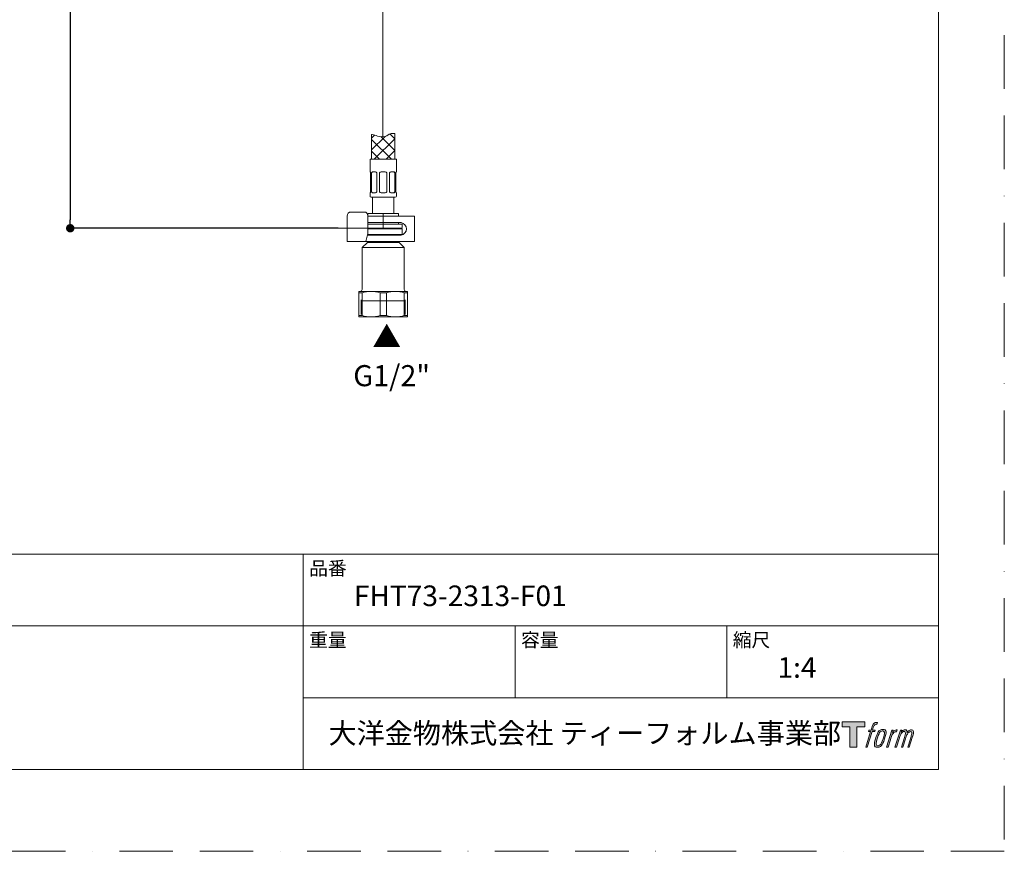
# Model space of a CAD drawing. Units: millimetres. Extents: x 0 to 2426, y 0 to 1188.
# Drawn here: x 373 to 840, y 0 to 394 of the extents above; entities that cross this region are included whole.
import ezdxf
from ezdxf.lldxf.tags import DXFTag

# ---------------------------------------------------------------- set-up
doc = ezdxf.new("R2010")
doc.units = ezdxf.units.MM
doc.header["$LTSCALE"] = 2
doc.header["$PDMODE"] = 1
doc.header["$PDSIZE"] = -2
doc.linetypes.add('BORDER', pattern=[44.45, 12.7, -6.35, 12.7, -6.35, 0, -6.35])
doc.layers.add('BORDER', color=4, linetype='BORDER', lineweight=20, plot=False)
for name, color, linetype, lineweight in [('DIM', 3, 'Continuous', 13), ('MODEL', 7, 'Continuous', 20), ('TEMPLATE', 7, 'Continuous', 20)]:
    doc.layers.add(name, color=color, linetype=linetype, lineweight=lineweight)
doc.styles.add('ＭＳ ゴシック', font='msgothic.ttc', dxfattribs={"bigfont": 'ＭＳ ゴシック'})
tags = doc.linetypes.add('CENTER2', pattern=[28.575, 19.05, -3.175, 3.175, -3.175]).pattern_tags.tags
tags[10:11] = [DXFTag(74, 4), DXFTag(75, 0), DXFTag(340, '0'), DXFTag(46, 0.0), DXFTag(50, 0.0), DXFTag(44, 0.0), DXFTag(45, 0.0)]
tags[8:9] = [DXFTag(74, 4), DXFTag(75, 0), DXFTag(340, '0'), DXFTag(46, 0.0), DXFTag(50, 0.0), DXFTag(44, 0.0), DXFTag(45, 0.0)]
tags[6:7] = [DXFTag(74, 4), DXFTag(75, 0), DXFTag(340, '0'), DXFTag(46, 0.0), DXFTag(50, 0.0), DXFTag(44, 0.0), DXFTag(45, 0.0)]
tags[4:5] = [DXFTag(74, 4), DXFTag(75, 0), DXFTag(340, '0'), DXFTag(46, 0.0), DXFTag(50, 0.0), DXFTag(44, 0.0), DXFTag(45, 0.0)]
tags = doc.linetypes.add('HIDDEN2', pattern=[4.7625, 3.175, -1.5875]).pattern_tags.tags
tags[6:7] = [DXFTag(74, 4), DXFTag(75, 0), DXFTag(340, '0'), DXFTag(46, 0.0), DXFTag(50, 0.0), DXFTag(44, 0.0), DXFTag(45, 0.0)]
tags[4:5] = [DXFTag(74, 4), DXFTag(75, 0), DXFTag(340, '0'), DXFTag(46, 0.0), DXFTag(50, 0.0), DXFTag(44, 0.0), DXFTag(45, 0.0)]
doc.dimstyles.new('tfrom線あり', dxfattribs={"dimtxt": 10, "dimasz": 4, "dimexe": 0, "dimexo": 5, "dimgap": 4, "dimtad": 1, "dimdec": 0, "dimzin": 11, "dimdsep": 46, "dimtxsty": 'ＭＳ ゴシック', "dimblk": 'DOT', "dimcen": 0, "dimazin": 0, "dimtfac": 1, "dimtdec": 1, "dimtix": 1, "dimtofl": 0, "dimtmove": 0, "dimatfit": 0, "dimldrblk": 'DOT', "dimfxl": 1, "dimfrac": 2, "dimtolj": 1, "dimtzin": 11, "dimarcsym": 0})

# ---------------------------------------------------------------- blocks, each defined once
blk = doc.blocks.new('_DOT')
at = {"color": 0, "linetype": 'ByBlock', "lineweight": -2}
blk.add_line((-0.5, 0), (-1, 0), dxfattribs=at)
at = {"color": 0, "linetype": 'ByBlock', "lineweight": -2, "const_width": 0.5}
blk.add_lwpolyline([(-0.25, 0, 1), (0.25, 0, 1)], format="xyb", close=True, dxfattribs=at)
blk = doc.blocks.new('*D20')
at = {"layer": 'Defpoints', "color": 0, "transparency": 16777216}
for p in [(506.494424, 531.129895), (397.217445, 295.486635), (529.286882, 295.486635)]:
    blk.add_point(p, dxfattribs=at)
at = {"layer": 'DIM', "color": 0, "linetype": 'Continuous', "lineweight": -2, "transparency": 16777216}
for p, q in [((501.494424, 531.129895), (397.217445, 531.129895)), ((397.217445, 527.129895), (397.217445, 299.486635)), ((524.286882, 295.486635), (397.217445, 295.486635))]:
    blk.add_line(p, q, dxfattribs=at)
at = {"layer": 'DIM', "color": 0, "lineweight": -2, "transparency": 16777216, "xscale": 4, "yscale": 4, "zscale": 4}
for p, rotation in [((397.217445, 531.129895), 90), ((397.217445, 295.486635), 270)]:
    blk.add_blockref('_DOT', p, dxfattribs=dict(at, rotation=rotation))
at = {"layer": 'DIM', "color": 0, "transparency": 16777216, "insert": (388.217445, 413.308268), "char_height": 10, "attachment_point": 5, "rotation": 90, "style": 'ＭＳ ゴシック'}
blk.add_mtext('\\A1;\\A1;400 {}', dxfattribs=at)

msp = doc.modelspace()

# ---------------------------------------------------------------- hatches: boundary and pattern name
at = {"layer": 'MODEL', "linetype": 'Continuous'}
h = msp.add_hatch(dxfattribs=at)
h.set_pattern_fill('NET', scale=1.259843, angle=45, style=0)
h.set_pattern_definition([(45, (200.3387, -69.3547), (-2.828427, 2.828427), []), (135, (200.3387, -69.3547), (-2.828427, -2.828427), [])])
edge = h.paths.add_edge_path()
edge.add_line((540.07, 328.19), (551.07, 328.19))
edge.add_line((551.07, 328.19), (551.07, 340.37))
edge.add_spline(control_points=[(551.07, 340.37), (550.29, 340.42), (548.77, 340.5), (546.83, 338.66), (543.3, 338.86), (541.15, 339.91), (540.15, 339.95), (540.07, 339.95)], knot_values=[0, 0, 0, 0, 0.186741, 0.360371, 0.74424, 0.979591, 1, 1, 1, 1], degree=3, periodic=0)
edge.add_line((540.07, 339.95), (540.07, 328.19))
at = {"layer": 'TEMPLATE'}
h = msp.add_hatch(color=256, dxfattribs=at)
h.paths.add_polyline_path([(773.83, 61.34), (773.83, 58.98), (770.08, 58.98), (770.08, 49.34), (766.79, 49.34), (766.79, 58.98), (763.11, 58.98), (763.11, 61.34)])
edge = h.paths.add_edge_path()
edge.add_spline(control_points=[(778.84, 61.06), (779.31, 61.19), (779.9, 61.08), (779.9, 61.08), (779.9, 61.08), (779.62, 60.22), (779.62, 60.22), (779.62, 60.22), (779.03, 60.36), (778.58, 60), (778.23, 59.72), (778, 58.98), (777.91, 58.7), (777.91, 58.7), (777.53, 57.51), (777.53, 57.51), (777.53, 57.51), (778.8, 57.51), (778.8, 57.51), (778.8, 57.51), (778.6, 56.76), (778.6, 56.76), (778.6, 56.76), (777.32, 56.76), (777.32, 56.76), (777.32, 56.76), (775.02, 49.34), (775.02, 49.34), (775.02, 49.34), (774.3, 49.34), (774.3, 49.34), (774.3, 49.34), (776.6, 56.76), (776.6, 56.76), (776.6, 56.76), (775.65, 56.76), (775.65, 56.76), (775.65, 56.76), (775.85, 57.51), (775.85, 57.51), (775.85, 57.51), (776.81, 57.51), (776.81, 57.51), (776.81, 57.51), (777.15, 58.55), (777.15, 58.55), (777.42, 59.42), (777.65, 59.89), (777.85, 60.24), (778.05, 60.59), (778.44, 60.94), (778.84, 61.06)], knot_values=[0, 0, 0, 0, 1, 1, 1, 2, 2, 2, 3, 3, 3, 4, 4, 4, 5, 5, 5, 6, 6, 6, 7, 7, 7, 8, 8, 8, 9, 9, 9, 10, 10, 10, 11, 11, 11, 12, 12, 12, 13, 13, 13, 14, 14, 14, 15, 15, 15, 16, 16, 16, 17, 17, 17, 17], degree=3, periodic=0)
edge = h.paths.add_edge_path()
edge.add_spline(control_points=[(780.59, 57.06), (780.16, 56.5), (779.83, 55.99), (779.29, 54.41), (778.79, 52.96), (778.48, 51.9), (778.43, 50.62), (778.39, 49.66), (778.97, 49.34), (779.83, 49.34), (780.19, 49.34), (781.12, 49.37), (781.78, 50.18), (782.25, 50.76), (782.67, 51.35), (783.24, 53.3), (783.72, 54.93), (784.05, 55.99), (784.02, 56.59), (784.02, 56.59), (784.02, 56.59), (784.02, 56.59), (783.87, 57.59), (783.14, 57.8), (782.73, 57.8), (782.32, 57.8), (781.22, 57.87), (780.59, 57.06)], knot_values=[0, 0, 0, 0, 1, 1, 1, 2, 2, 2, 3, 3, 3, 4, 4, 4, 5, 5, 5, 6, 6, 6, 7, 7, 7, 8, 8, 8, 9, 9, 9, 9], degree=3, periodic=0)
edge = h.paths.add_edge_path()
edge.add_spline(control_points=[(786.65, 57.48), (786.65, 57.48), (787.39, 57.48), (787.39, 57.48), (787.39, 57.48), (787.06, 56.42), (787.06, 56.42), (787.31, 56.72), (787.71, 57.11), (788.05, 57.31), (788.56, 57.61), (788.85, 57.65), (789.17, 57.64), (789.17, 57.64), (788.86, 56.64), (788.86, 56.64), (788.65, 56.73), (788.03, 56.56), (787.67, 56.31), (787.34, 56.07), (787.12, 55.87), (786.85, 55.38), (786.59, 54.88), (786.38, 54.08), (786.02, 52.92), (786.02, 52.92), (784.91, 49.34), (784.91, 49.34), (784.91, 49.34), (784.19, 49.34), (784.19, 49.34), (784.19, 49.34), (786.65, 57.48), (786.65, 57.48)], knot_values=[0, 0, 0, 0, 1, 1, 1, 2, 2, 2, 3, 3, 3, 4, 4, 4, 5, 5, 5, 6, 6, 6, 7, 7, 7, 8, 8, 8, 9, 9, 9, 10, 10, 10, 11, 11, 11, 11], degree=3, periodic=0)
edge = h.paths.add_edge_path()
edge.add_spline(control_points=[(790.72, 57.48), (790.72, 57.48), (791.37, 57.48), (791.37, 57.48), (791.37, 57.48), (791.04, 56.43), (791.04, 56.43), (791.33, 56.87), (791.58, 57.07), (791.92, 57.32), (792.26, 57.58), (792.66, 57.63), (792.94, 57.63), (793.28, 57.63), (793.62, 57.56), (793.79, 57.18), (793.93, 56.88), (793.93, 56.85), (793.89, 56.26), (794.25, 56.86), (794.5, 57.12), (794.95, 57.37), (795.41, 57.63), (795.68, 57.65), (795.99, 57.6), (796.45, 57.53), (796.75, 57.37), (796.9, 56.87), (797.06, 56.37), (796.97, 56.1), (796.78, 55.31), (796.69, 54.94), (796.57, 54.51), (796.4, 53.98), (796.4, 53.98), (794.95, 49.34), (794.95, 49.34), (794.95, 49.34), (794.19, 49.34), (794.19, 49.34), (794.19, 49.34), (795.46, 53.4), (795.46, 53.4), (795.73, 54.25), (795.91, 54.87), (796, 55.26), (796.12, 55.74), (796.17, 55.9), (796.11, 56.26), (796.06, 56.58), (795.9, 56.8), (795.61, 56.8), (795.31, 56.8), (795.06, 56.77), (794.72, 56.42), (794.38, 56.07), (794.09, 55.66), (793.87, 55.2), (793.65, 54.72), (793.42, 54.13), (793.19, 53.4), (793.19, 53.4), (791.92, 49.34), (791.92, 49.34), (791.92, 49.34), (791.21, 49.34), (791.21, 49.34), (791.21, 49.34), (792.66, 53.98), (792.66, 53.98), (792.82, 54.48), (792.93, 54.88), (793.01, 55.19), (793.14, 55.73), (793.18, 56.1), (793.08, 56.43), (792.98, 56.75), (792.81, 56.83), (792.53, 56.83), (792.29, 56.83), (792.06, 56.73), (791.8, 56.53), (791.46, 56.27), (791.33, 56.06), (791.17, 55.81), (790.95, 55.48), (790.84, 55.26), (790.66, 54.78), (790.47, 54.29), (790.29, 53.72), (790.17, 53.32), (790.17, 53.32), (788.92, 49.34), (788.92, 49.34), (788.92, 49.34), (788.17, 49.34), (788.17, 49.34), (788.17, 49.34), (790.72, 57.48), (790.72, 57.48)], knot_values=[0, 0, 0, 0, 1, 1, 1, 2, 2, 2, 3, 3, 3, 4, 4, 4, 5, 5, 5, 6, 6, 6, 7, 7, 7, 8, 8, 8, 9, 9, 9, 10, 10, 10, 11, 11, 11, 12, 12, 12, 13, 13, 13, 14, 14, 14, 15, 15, 15, 16, 16, 16, 17, 17, 17, 18, 18, 18, 19, 19, 19, 20, 20, 20, 21, 21, 21, 22, 22, 22, 23, 23, 23, 24, 24, 24, 25, 25, 25, 26, 26, 26, 27, 27, 27, 28, 28, 28, 29, 29, 29, 30, 30, 30, 31, 31, 31, 32, 32, 32, 33, 33, 33, 33], degree=3, periodic=0)
edge = h.paths.add_edge_path(flags=16)
edge.add_spline(control_points=[(779.2, 50.86), (779.2, 51.43), (779.38, 52.43), (779.84, 53.78), (780.46, 55.61), (780.84, 56.27), (781.16, 56.6), (781.64, 57.07), (782.29, 57.09), (782.48, 57.07), (782.75, 57.04), (783.13, 56.86), (783.15, 56.27), (783.17, 55.76), (783.02, 54.8), (782.51, 53.3), (781.92, 51.56), (781.56, 50.88), (781.27, 50.58), (780.74, 50.02), (780.16, 50.07), (780.08, 50.07), (779.97, 50.07), (779.2, 50.19), (779.2, 50.86)], knot_values=[0, 0, 0, 0, 1, 1, 1, 2, 2, 2, 3, 3, 3, 4, 4, 4, 5, 5, 5, 6, 6, 6, 7, 7, 7, 8, 8, 8, 8], degree=3, periodic=0)

# ---------------------------------------------------------------- linework, layer by layer
at = {"layer": 'BORDER'}
msp.add_lwpolyline([(0, 0), (0, 1188), (840, 1188), (840, 0)], close=True, dxfattribs=at)
at = {"layer": 'DIM', "linetype": 'CENTER2', "ltscale": 0.5}
msp.add_line((545.38, 338.89), (545.38, 442.65), dxfattribs=at)
at = {"layer": 'MODEL', "color": 7, "linetype": 'Continuous'}
for p, q in [((540.07, 339.95), (540.07, 328.19)), ((551.07, 340.37), (551.07, 328.19)), ((539.32, 328.19), (539.32, 322.19)), ((551.82, 328.19), (539.32, 328.19)), ((551.82, 322.19), (551.82, 328.19)), ((539.39, 322.19), (539.32, 322.19)), ((541.87, 322.19), (540.53, 322.19)), ((546.52, 322.19), (544.62, 322.19)), ((550.61, 322.19), (549.27, 322.19)), ((551.75, 322.19), (551.82, 322.19)), ((539.57, 312.69), (539.57, 321.79)), ((540.09, 321.79), (540.09, 312.69)), ((542.56, 312.69), (542.56, 321.79)), ((543.82, 321.79), (543.82, 312.69)), ((547.32, 312.69), (547.32, 321.79)), ((548.58, 321.79), (548.58, 312.69)), ((551.05, 312.69), (551.05, 321.79)), ((551.57, 321.79), (551.57, 312.69)), ((539.39, 312.29), (539.32, 312.29)), ((539.32, 312.29), (539.32, 310.69)), ((551.32, 310.19), (539.82, 310.19)), ((540.53, 312.29), (541.87, 312.29)), ((540.57, 310.19), (540.57, 302.49)), ((544.62, 312.29), (546.52, 312.29)), ((549.27, 312.29), (550.61, 312.29)), ((550.57, 302.49), (550.57, 310.19)), ((551.82, 312.29), (551.75, 312.29)), ((551.82, 310.69), (551.82, 312.29)), ((528.44, 301.19), (528.44, 289.19)), ((533.32, 303.19), (530.44, 303.19)), ((534.35, 303.19), (533.32, 303.19)), ((536.65, 303.19), (534.35, 303.19)), ((538.29, 301.19), (538.29, 293.66)), ((540.15, 301.19), (538.29, 301.19)), ((538.32, 302.49), (552.82, 302.49)), ((538.32, 301.19), (538.32, 302.49)), ((552.43, 301.19), (540.15, 301.19)), ((554.08, 301.19), (552.43, 301.19)), ((552.82, 302.49), (552.82, 301.19)), ((558.57, 301.19), (554.08, 301.19)), ((560.37, 301.19), (558.57, 301.19)), ((560.37, 301.19), (560.37, 289.19)), ((520.29, 295.49), (538.29, 295.49)), ((538.29, 298.19), (540.15, 298.19)), ((538.29, 297.49), (554.27, 297.49)), ((538.29, 295.49), (554.27, 295.49)), ((554.57, 295.19), (538.29, 295.19)), ((538.32, 297.49), (538.32, 298.19)), ((552.43, 298.19), (540.15, 298.19)), ((553.57, 298.19), (552.43, 298.19)), ((552.82, 298.19), (552.82, 297.49)), ((554.27, 295.49), (554.57, 295.19)), ((554.57, 295.79), (554.57, 297.19)), ((554.57, 295.19), (554.57, 292.49)), ((538.22, 292.98), (537.56, 289.84)), ((540.15, 292.19), (538.05, 292.19)), ((538.12, 292.49), (554.57, 292.49)), ((553.58, 292.19), (539.1, 292.19)), ((553.32, 292.19), (553.57, 292.19)), ((554.57, 292.49), (554.38, 292.3)), ((528.44, 289.19), (529.29, 289.19)), ((529.29, 289.19), (532.18, 289.19)), ((532.18, 289.19), (534.96, 289.19)), ((534.96, 289.19), (537.02, 289.19)), ((535.57, 286.29), (538.07, 288.79)), ((555.57, 286.29), (535.57, 286.29)), ((535.57, 266.49), (535.57, 286.29)), ((540.15, 289.19), (537.21, 289.19)), ((538.07, 288.79), (538.07, 289.19)), ((553.07, 288.79), (538.07, 288.79)), ((552.43, 289.19), (540.15, 289.19)), ((554.08, 289.19), (552.43, 289.19)), ((553.07, 289.19), (553.07, 288.79)), ((553.07, 288.79), (555.57, 286.29)), ((558.57, 289.19), (554.08, 289.19)), ((555.57, 286.29), (555.57, 266.49)), ((560.37, 289.19), (558.57, 289.19)), ((534.07, 264.91), (534.07, 265.49)), ((534.07, 265.49), (539.82, 265.49)), ((534.07, 254.06), (534.07, 264.91)), ((534.07, 264.91), (535.58, 264.91)), ((535.58, 264.91), (535.58, 254.06)), ((539.82, 265.49), (551.32, 265.49)), ((544.06, 254.06), (544.06, 264.91)), ((544.06, 264.91), (547.08, 264.91)), ((547.08, 264.91), (547.08, 254.06)), ((551.32, 265.49), (557.07, 265.49)), ((555.56, 254.06), (555.56, 264.91)), ((555.56, 264.91), (557.07, 264.91)), ((557.07, 265.49), (557.07, 264.91)), ((557.07, 264.91), (557.07, 254.06)), ((534.07, 254.06), (535.58, 254.06)), ((534.07, 253.49), (534.07, 254.06)), ((539.82, 253.49), (534.07, 253.49)), ((551.32, 253.49), (539.82, 253.49)), ((544.06, 254.06), (547.08, 254.06)), ((557.07, 253.49), (551.32, 253.49)), ((555.56, 254.06), (557.07, 254.06)), ((557.07, 254.06), (557.07, 253.49))]:
    msp.add_line(p, q, dxfattribs=at)
at = {"layer": 'MODEL', "color": 7, "linetype": 'CENTER2'}
msp.add_line((545.57, 295.49), (545.57, 302.49), dxfattribs=at)
at = {"layer": 'MODEL', "color": 7, "linetype": 'HIDDEN2'}
for p, q in [((535.09, 254.65), (535.09, 261.49)), ((556.05, 254.65), (556.05, 261.49)), ((535.09, 260.99), (556.05, 260.99))]:
    msp.add_line(p, q, dxfattribs=at)
at = {"layer": 'MODEL', "color": 7, "linetype": 'Continuous'}
for centre, radius, start, end in [((541.83, 321.31), 0.875, 32.7998, 87.0776), ((544.62, 321.19), 1, 90, 143.1301), ((546.52, 321.19), 1, 36.8699, 90), ((549.3, 321.33), 0.856, 92.2443, 147.8782), ((539.82, 310.69), 0.5, 180, 270), ((541.84, 313.14), 0.856, 272.2443, 327.8782), ((544.62, 313.29), 1, 216.8699, 270), ((546.52, 313.29), 1, 270, 323.1301), ((549.31, 313.16), 0.875, 212.7998, 267.0776), ((551.32, 310.69), 0.5, 270, 0), ((530.44, 301.19), 2, 90, 180), ((553.57, 295.19), 3, 80.1708, 90.0074), ((553.57, 295.19), 3, 279.8219, 80.1781), ((554.27, 297.19), 0.3, 0, 90), ((554.27, 295.79), 0.3, 270, 0), ((553.57, 295.18), 3, 269.9926, 279.8292), ((534.57, 266.49), 1, 270, 0), ((556.57, 266.49), 1, 180, 270), ((539.9, 249), 16.49, 90.2895, 105.2092), ((539.72, 248.86), 16.62, 74.8512, 89.65), ((551.4, 249), 16.49, 90.2895, 105.2092), ((551.22, 248.86), 16.62, 74.8512, 89.65), ((539.92, 270.11), 16.62, 254.8512, 269.65), ((539.74, 269.98), 16.49, 270.2895, 285.2092), ((551.42, 270.11), 16.62, 254.8512, 269.65), ((551.24, 269.98), 16.49, 270.2895, 285.2092)]:
    msp.add_arc(centre, radius, start, end, dxfattribs=at)
for centre, major_axis, ratio, start_param, end_param in [((540.66, 321.19), (0, 1), 0.707107, 0, 0.927295), ((550.48, 321.19), (0, -1), 0.707107, 2.214297, 3.141593), ((540.66, 313.29), (0, 1), 0.707107, 2.214297, 3.141593), ((550.48, 313.29), (0, -1), 0.707107, 0, 0.927295), ((536.65, 301.19), (0, -2), 0.819152, 1.570796, 3.141593), ((537.02, 290.19), (0, 1), 0.573576, 3.141593, 4.363323), ((537.14, 293.66), (0, -2), 0.573576, 1.22173, 1.570796)]:
    msp.add_ellipse(centre, major_axis=major_axis, ratio=ratio, start_param=start_param, end_param=end_param, dxfattribs=at)
for points, knots in [([(540.07, 339.95), (540.15, 339.95), (541.15, 339.91), (543.3, 338.86), (546.83, 338.66), (548.77, 340.5), (550.29, 340.42), (551.07, 340.37)], [0, 0, 0, 0, 0.020409, 0.25576, 0.639629, 0.813259, 1, 1, 1, 1]), ([(539.57, 321.79), (539.56, 321.85), (539.54, 321.9), (539.51, 322), (539.49, 322.05), (539.45, 322.15), (539.42, 322.19), (539.39, 322.19)], [0, 0, 0, 0, 0.25, 0.25, 0.5, 0.5, 1, 1, 1, 1]), ([(540.53, 322.19), (540.48, 322.19), (540.44, 322.18), (540.35, 322.14), (540.31, 322.12), (540.2, 322.01), (540.14, 321.91), (540.09, 321.79)], [0, 0, 0, 0, 0.25, 0.25, 0.5, 0.5, 1, 1, 1, 1]), ([(551.05, 321.79), (551.03, 321.85), (551, 321.9), (550.94, 322), (550.9, 322.05), (550.79, 322.15), (550.7, 322.19), (550.61, 322.19)], [0, 0, 0, 0, 0.25, 0.25, 0.5, 0.5, 1, 1, 1, 1]), ([(551.75, 322.19), (551.74, 322.19), (551.72, 322.18), (551.69, 322.14), (551.68, 322.12), (551.63, 322.01), (551.6, 321.91), (551.57, 321.79)], [0, 0, 0, 0, 0.25, 0.25, 0.5, 0.5, 1, 1, 1, 1]), ([(539.39, 312.29), (539.4, 312.29), (539.42, 312.3), (539.45, 312.33), (539.46, 312.36), (539.51, 312.46), (539.54, 312.56), (539.57, 312.69)], [0, 0, 0, 0, 0.25, 0.25, 0.5, 0.5, 1, 1, 1, 1]), ([(540.09, 312.69), (540.11, 312.62), (540.14, 312.57), (540.2, 312.47), (540.24, 312.43), (540.35, 312.32), (540.44, 312.29), (540.53, 312.29)], [0, 0, 0, 0, 0.25, 0.25, 0.5, 0.5, 1, 1, 1, 1]), ([(550.61, 312.29), (550.66, 312.29), (550.7, 312.3), (550.79, 312.33), (550.83, 312.36), (550.94, 312.46), (551, 312.56), (551.05, 312.69)], [0, 0, 0, 0, 0.25, 0.25, 0.5, 0.5, 1, 1, 1, 1]), ([(551.57, 312.69), (551.58, 312.62), (551.6, 312.57), (551.63, 312.47), (551.65, 312.43), (551.69, 312.32), (551.72, 312.29), (551.75, 312.29)], [0, 0, 0, 0, 0.25, 0.25, 0.5, 0.5, 1, 1, 1, 1])]:
    msp.add_open_spline(points, degree=3, knots=knots, dxfattribs=at)
at = {"layer": 'TEMPLATE'}
for p, q in [((808.88, 140.86), (28.88, 140.86)), ((507.68, 38.86), (507.68, 140.86)), ((808.88, 106.86), (28.88, 106.86)), ((608.08, 72.86), (608.08, 106.86)), ((708.48, 72.86), (708.48, 106.86)), ((808.88, 72.86), (507.68, 72.86))]:
    msp.add_line(p, q, dxfattribs=at)
at = {"layer": 'TEMPLATE', "flags": 128}
msp.add_lwpolyline([(808.88, 1158.86), (28.88, 1158.86), (28.88, 38.86), (808.88, 38.86), (808.88, 1158.86)], dxfattribs=at)
at = {"layer": 'TEMPLATE'}
msp.add_lwpolyline([(773.83, 61.34), (773.83, 58.98), (770.08, 58.98), (770.08, 49.34), (766.79, 49.34), (766.79, 58.98), (763.11, 58.98), (763.11, 61.34), (773.83, 61.34)], dxfattribs=at)
for points, knots in [([(778.84, 61.06), (779.31, 61.19), (779.9, 61.08), (779.9, 61.08), (779.9, 61.08), (779.62, 60.22), (779.62, 60.22), (779.62, 60.22), (779.03, 60.36), (778.58, 60), (778.23, 59.72), (778, 58.98), (777.91, 58.7), (777.91, 58.7), (777.53, 57.51), (777.53, 57.51), (777.53, 57.51), (778.8, 57.51), (778.8, 57.51), (778.8, 57.51), (778.6, 56.76), (778.6, 56.76), (778.6, 56.76), (777.32, 56.76), (777.32, 56.76), (777.32, 56.76), (775.02, 49.34), (775.02, 49.34), (775.02, 49.34), (774.3, 49.34), (774.3, 49.34), (774.3, 49.34), (776.6, 56.76), (776.6, 56.76), (776.6, 56.76), (775.65, 56.76), (775.65, 56.76), (775.65, 56.76), (775.85, 57.51), (775.85, 57.51), (775.85, 57.51), (776.81, 57.51), (776.81, 57.51), (776.81, 57.51), (777.15, 58.55), (777.15, 58.55), (777.42, 59.42), (777.65, 59.89), (777.85, 60.24), (778.05, 60.59), (778.44, 60.94), (778.84, 61.06)], [0, 0, 0, 0, 1, 1, 1, 2, 2, 2, 3, 3, 3, 4, 4, 4, 5, 5, 5, 6, 6, 6, 7, 7, 7, 8, 8, 8, 9, 9, 9, 10, 10, 10, 11, 11, 11, 12, 12, 12, 13, 13, 13, 14, 14, 14, 15, 15, 15, 16, 16, 16, 17, 17, 17, 17]), ([(780.59, 57.06), (780.16, 56.5), (779.83, 55.99), (779.29, 54.41), (778.79, 52.96), (778.48, 51.9), (778.43, 50.62), (778.39, 49.66), (778.97, 49.34), (779.83, 49.34), (780.19, 49.34), (781.12, 49.37), (781.78, 50.18), (782.25, 50.76), (782.67, 51.35), (783.24, 53.3), (783.72, 54.93), (784.05, 55.99), (784.02, 56.59), (784.02, 56.59), (784.02, 56.59), (784.02, 56.59), (783.87, 57.59), (783.14, 57.8), (782.73, 57.8), (782.32, 57.8), (781.22, 57.87), (780.59, 57.06)], [0, 0, 0, 0, 1, 1, 1, 2, 2, 2, 3, 3, 3, 4, 4, 4, 5, 5, 5, 6, 6, 6, 7, 7, 7, 8, 8, 8, 9, 9, 9, 9]), ([(779.2, 50.86), (779.2, 51.43), (779.38, 52.43), (779.84, 53.78), (780.46, 55.61), (780.84, 56.27), (781.16, 56.6), (781.64, 57.07), (782.29, 57.09), (782.48, 57.07), (782.75, 57.04), (783.13, 56.86), (783.15, 56.27), (783.17, 55.76), (783.02, 54.8), (782.51, 53.3), (781.92, 51.56), (781.56, 50.88), (781.27, 50.58), (780.74, 50.02), (780.16, 50.07), (780.08, 50.07), (779.97, 50.07), (779.2, 50.19), (779.2, 50.86)], [0, 0, 0, 0, 1, 1, 1, 2, 2, 2, 3, 3, 3, 4, 4, 4, 5, 5, 5, 6, 6, 6, 7, 7, 7, 8, 8, 8, 8]), ([(786.65, 57.48), (786.65, 57.48), (787.39, 57.48), (787.39, 57.48), (787.39, 57.48), (787.06, 56.42), (787.06, 56.42), (787.31, 56.72), (787.71, 57.11), (788.05, 57.31), (788.56, 57.61), (788.85, 57.65), (789.17, 57.64), (789.17, 57.64), (788.86, 56.64), (788.86, 56.64), (788.65, 56.73), (788.03, 56.56), (787.67, 56.31), (787.34, 56.07), (787.12, 55.87), (786.85, 55.38), (786.59, 54.88), (786.38, 54.08), (786.02, 52.92), (786.02, 52.92), (784.91, 49.34), (784.91, 49.34), (784.91, 49.34), (784.19, 49.34), (784.19, 49.34), (784.19, 49.34), (786.65, 57.48), (786.65, 57.48)], [0, 0, 0, 0, 1, 1, 1, 2, 2, 2, 3, 3, 3, 4, 4, 4, 5, 5, 5, 6, 6, 6, 7, 7, 7, 8, 8, 8, 9, 9, 9, 10, 10, 10, 11, 11, 11, 11]), ([(790.72, 57.48), (790.72, 57.48), (791.37, 57.48), (791.37, 57.48), (791.37, 57.48), (791.04, 56.43), (791.04, 56.43), (791.33, 56.87), (791.58, 57.07), (791.92, 57.32), (792.26, 57.58), (792.66, 57.63), (792.94, 57.63), (793.28, 57.63), (793.62, 57.56), (793.79, 57.18), (793.93, 56.88), (793.93, 56.85), (793.89, 56.26), (794.25, 56.86), (794.5, 57.12), (794.95, 57.37), (795.41, 57.63), (795.68, 57.65), (795.99, 57.6), (796.45, 57.53), (796.75, 57.37), (796.9, 56.87), (797.06, 56.37), (796.97, 56.1), (796.78, 55.31), (796.69, 54.94), (796.57, 54.51), (796.4, 53.98), (796.4, 53.98), (794.95, 49.34), (794.95, 49.34), (794.95, 49.34), (794.19, 49.34), (794.19, 49.34), (794.19, 49.34), (795.46, 53.4), (795.46, 53.4), (795.73, 54.25), (795.91, 54.87), (796, 55.26), (796.12, 55.74), (796.17, 55.9), (796.11, 56.26), (796.06, 56.58), (795.9, 56.8), (795.61, 56.8), (795.31, 56.8), (795.06, 56.77), (794.72, 56.42), (794.38, 56.07), (794.09, 55.66), (793.87, 55.2), (793.65, 54.72), (793.42, 54.13), (793.19, 53.4), (793.19, 53.4), (791.92, 49.34), (791.92, 49.34), (791.92, 49.34), (791.21, 49.34), (791.21, 49.34), (791.21, 49.34), (792.66, 53.98), (792.66, 53.98), (792.82, 54.48), (792.93, 54.88), (793.01, 55.19), (793.14, 55.73), (793.18, 56.1), (793.08, 56.43), (792.98, 56.75), (792.81, 56.83), (792.53, 56.83), (792.29, 56.83), (792.06, 56.73), (791.8, 56.53), (791.46, 56.27), (791.33, 56.06), (791.17, 55.81), (790.95, 55.48), (790.84, 55.26), (790.66, 54.78), (790.47, 54.29), (790.29, 53.72), (790.17, 53.32), (790.17, 53.32), (788.92, 49.34), (788.92, 49.34), (788.92, 49.34), (788.17, 49.34), (788.17, 49.34), (788.17, 49.34), (790.72, 57.48), (790.72, 57.48)], [0, 0, 0, 0, 1, 1, 1, 2, 2, 2, 3, 3, 3, 4, 4, 4, 5, 5, 5, 6, 6, 6, 7, 7, 7, 8, 8, 8, 9, 9, 9, 10, 10, 10, 11, 11, 11, 12, 12, 12, 13, 13, 13, 14, 14, 14, 15, 15, 15, 16, 16, 16, 17, 17, 17, 18, 18, 18, 19, 19, 19, 20, 20, 20, 21, 21, 21, 22, 22, 22, 23, 23, 23, 24, 24, 24, 25, 25, 25, 26, 26, 26, 27, 27, 27, 28, 28, 28, 29, 29, 29, 30, 30, 30, 31, 31, 31, 32, 32, 32, 33, 33, 33, 33])]:
    msp.add_open_spline(points, degree=3, knots=knots, dxfattribs=at)

# ---------------------------------------------------------------- texts
at = {"layer": 'DIM', "char_height": 10, "attachment_point": 1, "line_spacing_factor": 0.782827, "style": 'ＭＳ ゴシック'}
for s, insert in [('{▲}', (540.43, 248.94)), ('{G1/2"}', (531.39, 230.57))]:
    msp.add_mtext(s, dxfattribs=dict(at, insert=insert))
at = {"layer": 'TEMPLATE', "attachment_point": 1, "line_spacing_factor": 0.782827, "style": 'ＭＳ ゴシック'}
for s, insert, char_height in [('品番', (510.48, 137.49), 6.515), ('{FHT73-2313-F01}', (531.68, 126.06), 9.773), ('重量', (510.48, 103.49), 6.515), ('容量', (610.88, 103.49), 6.515), ('縮尺', (711.28, 103.49), 6.515), ('{1:4}', (732.48, 92.06), 9.773), ('大洋金物株式会社 ティーフォルム事業部', (519.63, 60.89), 9.773)]:
    msp.add_mtext(s, dxfattribs=dict(at, insert=insert, char_height=char_height))

# ---------------------------------------------------------------- dimensions: what is measured, and where the dimension line sits
at = {"layer": 'DIM', "linetype": 'Continuous'}
dim = msp.add_linear_dim(base=(397.22, 295.49), p1=(506.49, 531.13), p2=(529.29, 295.49), angle=90, text='\\A1;400 {}', dimstyle='tfrom線あり', override={"dimpost": '<>'}, dxfattribs=at)
dim.commit()
dim.dimension.update_dxf_attribs({"geometry": '*D20', "text_midpoint": (397.22, 413.31), "dimtype": 160})

doc.saveas('drawing.dxf')
